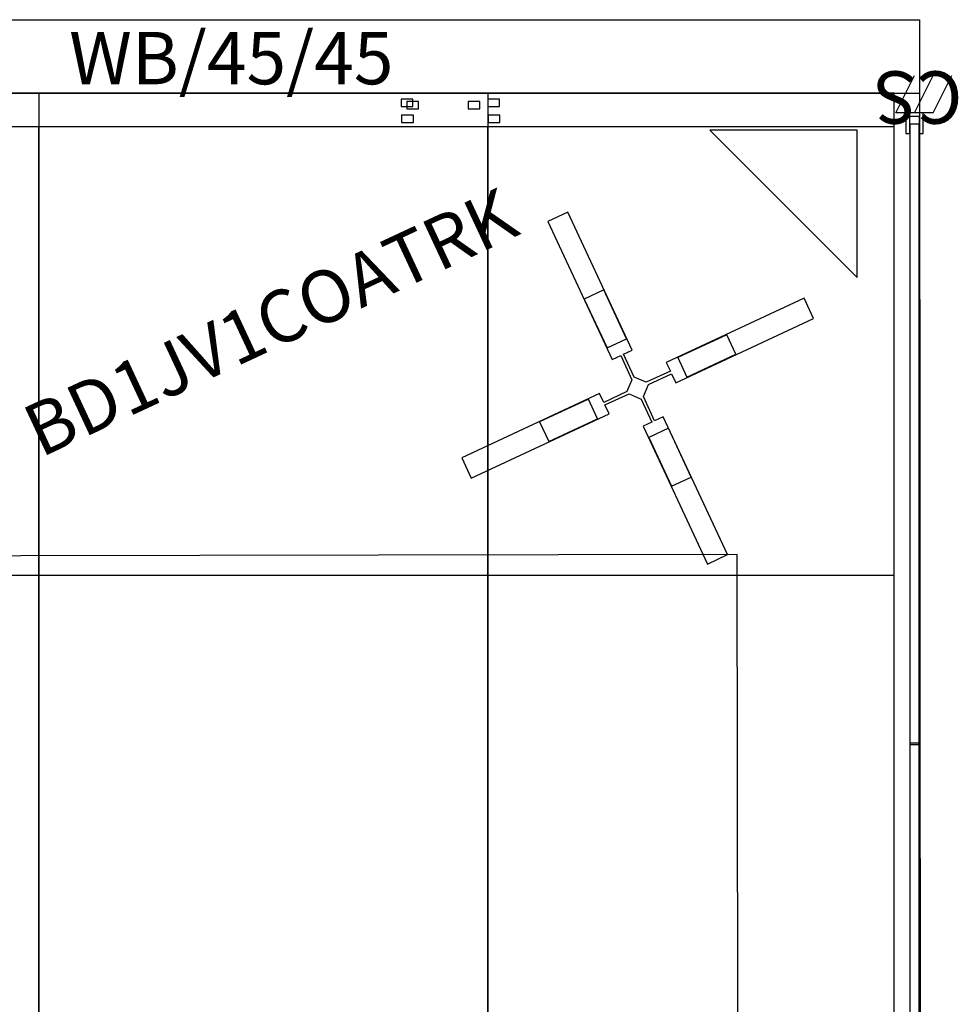
# Model space of a CAD drawing. Units: inches. Extents: x 887 to 1132, y -142 to 56.
# Drawn here: x 1081 to 1132, y 3 to 56 of the extents above; entities that cross this region are included whole.
import ezdxf

# ---------------------------------------------------------------- set-up
doc = ezdxf.new("R2010")
doc.units = ezdxf.units.IN
doc.header["$MEASUREMENT"] = 0
for name, color, linetype in [('A-FURN', 7, 'Continuous'), ('A-FURN-P-COMP-T', 6, 'Continuous'), ('A-FURN-P-PNLS-JNC', 4, 'Continuous'), ('A-FURN-P-WALL', 30, 'Continuous'), ('A-FURN-P-WALL-JNCT-T', 30, 'Continuous'), ('A-FURN-P-WALL-T', 30, 'Continuous'), ('CATALOGUE-TXT', 8, 'Continuous'), ('CET color Black or White', 7, 'Continuous'), ('CET Default', 7, 'Continuous')]:
    doc.layers.add(name, color=color, linetype=linetype)
doc.layers.add('finish1', color=7, linetype='Continuous', true_color=0xed443f)
doc.layers.add('walnut', color=7, linetype='Continuous', true_color=0x68412a)
doc.styles.add('Arial', font='arial.ttf')

# ---------------------------------------------------------------- blocks, each defined once
blk = doc.blocks.new('*C22')
at = {"layer": 'A-FURN-P-COMP-T', "linetype": 'Continuous', "style": 'Arial'}
blk.add_attdef('ITEXT', (13.937, 0.776), '', height=2.8, dxfattribs=at).dxf.unprotected_set("ltscale", 0)
blk = doc.blocks.new('*C37')
at = {"layer": 'CET color Black or White', "linetype": 'Continuous'}
for p, q in [((165.708, 0), (165.708, -1.77)), ((165.708, 0), (165.708, -171.54)), ((189.708, 0), (189.708, -1.77)), ((189.708, 0), (189.708, -171.54)), ((0, -1.77), (211.415, -1.77)), ((165.708, -25.77), (165.708, -1.77)), ((189.708, -25.77), (189.708, -1.77)), ((0, -25.77), (211.415, -25.77)), ((165.708, -49.77), (165.708, -25.77)), ((189.708, -49.77), (189.708, -25.77))]:
    blk.add_line(p, q, dxfattribs=at)
blk.add_lwpolyline([(0, -171.54), (211.415, -171.54), (211.415, 0), (0, 0), (0, -171.54)], dxfattribs=at)
blk.add_lwpolyline([(209.447, -1.969), (201.573, -1.969), (209.447, -9.843), (209.447, -1.969)], close=True, dxfattribs=at)
blk = doc.blocks.new('*C13')
at = {"layer": 'CET color Black or White', "linetype": 'Continuous'}
for points in [[(-2.535, -0.006), (-2.535, -0.4), (-1.908, -0.4), (-1.908, -0.006), (-2.535, -0.006)], [(2.086, -0.006), (2.086, -0.4), (2.713, -0.4), (2.713, -0.006), (2.086, -0.006)]]:
    blk.add_lwpolyline(points, close=True, dxfattribs=at)
blk = doc.blocks.new('*C5')
at = {"layer": 'CET color Black or White', "linetype": 'Continuous'}
for p, q in [((0, 3.937, 108), (213.502, 3.937, 108)), ((213.502, 3.937, 108), (213.502, 0, 108)), ((213.502, 0, 108), (0, 0, 108))]:
    blk.add_line(p, q, dxfattribs=at)
blk = doc.blocks.new('*C40')
at = {"layer": 'finish1', "linetype": 'Continuous'}
blk.add_lwpolyline([(-56.505, 51.626), (-56.322, -44.31), (64.068, -44.127), (63.885, 51.626), (-56.505, 51.626)], dxfattribs=at)
blk.add_lwpolyline([(-56.505, 51.626), (-56.322, -44.31), (64.068, -44.127), (63.885, 51.626), (-56.505, 51.626)], close=True, dxfattribs=at)
at = {"layer": 'CATALOGUE-TXT', "linetype": 'Continuous', "style": 'Arial'}
blk.add_attdef('ITEXT', (-23.74, -4.39), '', height=2.8, dxfattribs=at).dxf.unprotected_set("ltscale", 0)
blk = doc.blocks.new('*C44')
at = {"layer": 'CET color Black or White', "linetype": 'Continuous'}
for points in [[(-2.281, -0.006), (-2.281, -0.4), (-1.656, -0.4), (-1.656, -0.006), (-2.281, -0.006)], [(1.007, -0.006), (1.008, -0.4), (1.635, -0.4), (1.635, -0.006), (1.007, -0.006)]]:
    blk.add_lwpolyline(points, close=True, dxfattribs=at)
blk = doc.blocks.new('*C39')
at = {"layer": 'CET color Black or White', "linetype": 'Continuous'}
blk.add_lwpolyline([(0, -177.569), (-0.105, 1.742), (213.397, 1.742), (213.502, -177.569), (0, -177.569)], dxfattribs=at)
blk = doc.blocks.new('*C6')
at = {"layer": 'A-FURN-P-WALL', "linetype": 'Continuous'}
blk.add_lwpolyline([(0, 0), (165.778, 0), (165.778, 0.5), (0, 0.5), (0, 0)], close=True, dxfattribs=at)
blk.add_lwpolyline([(132.607, 0), (132.685, 0), (132.685, 0.5), (132.607, 0.5), (132.607, 0)], dxfattribs=at)
at = {"layer": 'A-FURN-P-WALL-JNCT-T', "linetype": 'Continuous', "style": 'Arial'}
blk.add_attdef('ITEXT', (85.448, 2.474), '', height=2.8, rotation=180, dxfattribs=at).dxf.unprotected_set("ltscale", 0)
at = {"layer": 'A-FURN-P-WALL-T', "linetype": 'Continuous', "style": 'Arial'}
blk.add_attdef('ITEXT', (83.361, 0.25), '', height=2.8, rotation=180, dxfattribs=at).dxf.unprotected_set("ltscale", 0)
blk.add_attdef('ITEXT', (83.361, 0.25), '', height=2.8, rotation=180, dxfattribs=at).dxf.unprotected_set("ltscale", 0)
blk.add_attdef('ITEXT', (83.361, 0.25), '', height=2.8, rotation=180, dxfattribs=at).dxf.unprotected_set("ltscale", 0)
blk = doc.blocks.new('*C54')
at = {"layer": 'A-FURN-P-PNLS-JNC', "linetype": 'Continuous'}
for p, q in [((0, -1), (0, 1)), ((0, 1), (2, 0)), ((0, 0), (2, -1)), ((0, -1), (2, -2))]:
    blk.add_line(p, q, dxfattribs=at)
blk.add_lwpolyline([(-1.103, -0.463), (0, -0.463), (0, 0.463), (-1.103, 0.463), (-1.103, 0.25), (-0.17, 0.25), (-0.17, -0.25), (-1.103, -0.25), (-1.103, -0.463)], close=True, dxfattribs=at)
at = {"layer": 'A-FURN-P-WALL-JNCT-T', "linetype": 'Continuous', "style": 'Arial'}
blk.add_attdef('ITEXT', (2.224, -2.559), '', height=2.8, rotation=90, dxfattribs=at).dxf.unprotected_set("ltscale", 0)
at = {"layer": 'A-FURN-P-WALL-T', "linetype": 'Continuous', "style": 'Arial'}
blk.add_attdef('ITEXT', (0, -0.472), '', height=2.8, rotation=90, dxfattribs=at).dxf.unprotected_set("ltscale", 0)
blk = doc.blocks.new('*C31')
at = {"layer": 'finish1', "linetype": 'Continuous'}
blk.add_lwpolyline([(-4.617, 26.812), (-4.617, 18.678), (-4.1, 18.678), (-4.116, 17.248), (-4.627, 16.789), (-5.988, 16.789), (-5.988, 17.307), (-14.122, 17.307), (-14.122, 16.116), (-5.988, 16.116), (-5.988, 16.634), (-4.559, 16.617), (-4.1, 16.106), (-4.1, 14.745), (-4.617, 14.745), (-4.617, 6.611), (-3.426, 6.611), (-3.426, 14.745), (-3.944, 14.745), (-3.927, 16.174), (-3.416, 16.634), (-2.055, 16.634), (-2.055, 16.116), (6.079, 16.116), (6.079, 17.307), (-2.055, 17.307), (-2.055, 16.789), (-3.485, 16.806), (-3.944, 17.317), (-3.944, 18.678), (-3.426, 18.678), (-3.426, 26.812), (-4.617, 26.812)], close=True, dxfattribs=at)
blk.add_lwpolyline([(-4.617, 26.812), (-4.617, 18.678), (-4.1, 18.678), (-4.116, 17.248), (-4.627, 16.789), (-5.988, 16.789), (-5.988, 17.307), (-14.122, 17.307), (-14.122, 16.116), (-5.988, 16.116), (-5.988, 16.634), (-4.559, 16.617), (-4.1, 16.106), (-4.1, 14.745), (-4.617, 14.745), (-4.617, 6.611), (-3.426, 6.611), (-3.426, 14.745), (-3.944, 14.745), (-3.927, 16.174), (-3.416, 16.634), (-2.055, 16.634), (-2.055, 16.116), (6.079, 16.116), (6.079, 17.307), (-2.055, 17.307), (-2.055, 16.789), (-3.485, 16.806), (-3.944, 17.317), (-3.944, 18.678), (-3.426, 18.678), (-3.426, 26.812), (-4.617, 26.812)], dxfattribs=at)
at = {"layer": 'walnut', "linetype": 'Continuous'}
for points in [[(-3.444, 22.231), (-4.599, 22.231), (-4.599, 19.351), (-3.444, 19.351), (-3.444, 22.231)], [(-3.444, 22.231), (-4.599, 22.231), (-4.599, 19.351), (-3.444, 19.351), (-3.444, 22.231)], [(-9.541, 17.289), (-9.541, 16.134), (-6.662, 16.134), (-6.662, 17.289), (-9.541, 17.289)], [(-9.541, 17.289), (-9.541, 16.134), (-6.662, 16.134), (-6.662, 17.289), (-9.541, 17.289)], [(-1.382, 17.289), (-1.382, 16.134), (1.497, 16.134), (1.497, 17.289), (-1.382, 17.289)]]:
    blk.add_lwpolyline(points, dxfattribs=at)
for points in [[(-1.382, 17.289), (-1.382, 16.134), (1.497, 16.134), (1.497, 17.289), (-1.382, 17.289)], [(-4.599, 14.072), (-4.599, 11.192), (-3.444, 11.192), (-3.444, 14.072), (-4.599, 14.072)], [(-4.599, 14.072), (-4.599, 11.192), (-3.444, 11.192), (-3.444, 14.072), (-4.599, 14.072)]]:
    blk.add_lwpolyline(points, close=True, dxfattribs=at)
at = {"layer": 'CATALOGUE-TXT', "linetype": 'Continuous', "style": 'Arial'}
blk.add_attdef('ITEXT', (-34.533, 26.812), '', height=2.8, dxfattribs=at).dxf.unprotected_set("ltscale", 0)
blk = doc.blocks.new('*C27')
at = {"layer": 'CET color Black or White', "linetype": 'Continuous'}
blk.add_lwpolyline([(-2.535, -0.006), (-2.535, -0.4), (-1.908, -0.4), (-1.908, -0.006), (-2.535, -0.006)], dxfattribs=at)
blk.add_lwpolyline([(2.086, -0.006), (2.086, -0.4), (2.713, -0.4), (2.713, -0.006), (2.086, -0.006)], close=True, dxfattribs=at)

msp = doc.modelspace()

# ---------------------------------------------------------------- block references
at = {"layer": 'A-FURN', "linetype": 'Continuous', "rotation": 1.22133299768199e-12}
msp.add_blockref('*C22', (1070.109, 51.807), dxfattribs=at).add_auto_attribs({'ITEXT': 'WB/45/45'})
at = {"layer": 'A-FURN', "linetype": 'Continuous'}
ref = msp.add_blockref('*C54', (1129.242, 51.05), dxfattribs=dict(at, rotation=90.00000000003496))
ref.add_attrib('ITEXT', 'CS', (1131.801, 53.275), dxfattribs={"layer": 'A-FURN-P-WALL-JNCT-T', "linetype": 'Continuous', "height": 2.8, "rotation": 180, "style": 'Arial'}).dxf.unprotected_set("ltscale", 0)
at = {"layer": 'A-FURN', "linetype": 'Continuous', "rotation": 90.00000000003533}
msp.add_blockref('*C6', (1129.492, -115.328), dxfattribs=at)
at = {"layer": 'CET Default', "linetype": 'Continuous'}
for name, p in [('*C5', (916.009, 52.1)), ('*C13', (1104.337, 51.803, 50.628)), ('*C44', (1104.372, 51.665, 63.835)), ('*C27', (1104.357, 50.935, 45.005))]:
    msp.add_blockref(name, p, dxfattribs=at)
for name, p, rotation in [('*C39', (916.114, 54.295, 108), 359.9999999999999), ('*C37', (916.728, 52.104, 108), 359.9999999999999), ('*C40', (1075.628, -36.624), 89.99999999999807)]:
    msp.add_blockref(name, p, dxfattribs=dict(at, rotation=rotation))
at = {"layer": 'CET Default', "linetype": 'Continuous', "rotation": 24.99999999999946}
msp.add_blockref('*C31', (1125.147, 22.893), dxfattribs=at).add_auto_attribs({'ITEXT': 'BD1JV1COATRK'})

doc.saveas('drawing.dxf')
